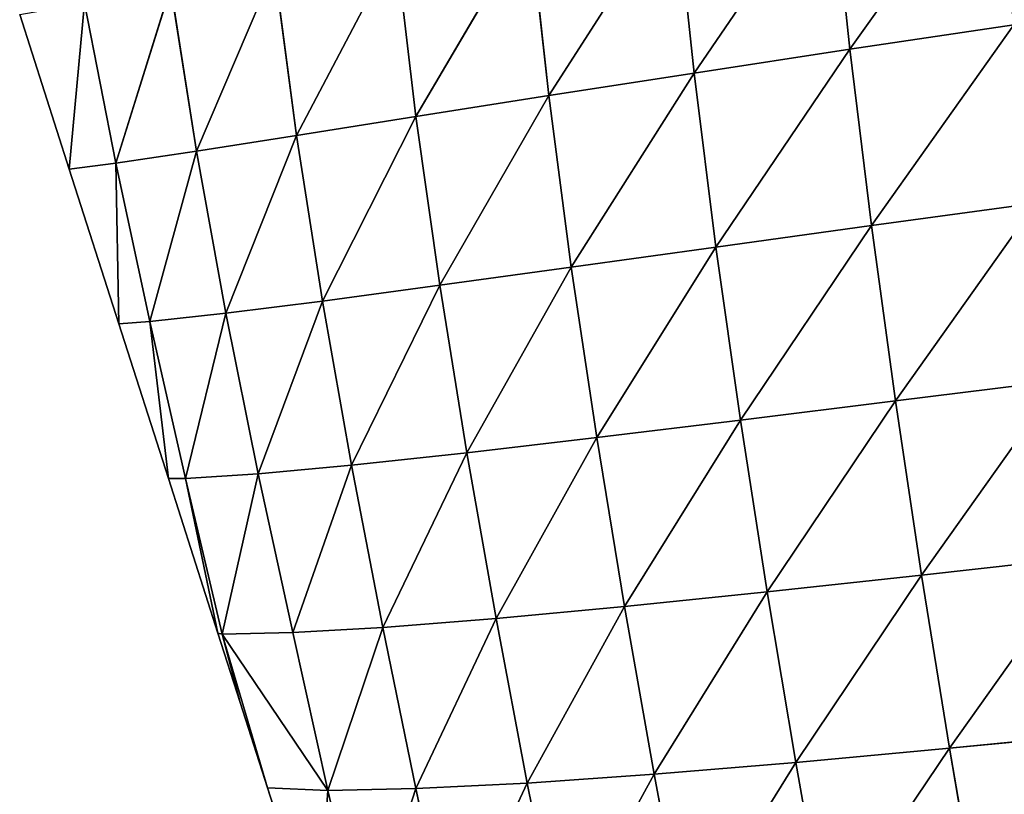
# Model space of a CAD drawing. Extents: x 0 to 5032, y 0 to 2269.
# Drawn here: x 1437 to 1506, y 1004 to 1058 of the extents above; entities that cross this region are included whole.
import ezdxf

# ---------------------------------------------------------------- set-up
doc = ezdxf.new("R2010")
doc.units = 0
doc.header["$LTSCALE"] = 25.4
doc.layers.get('0').update_dxf_attribs({"color": 13, "linetype": 'CONTINUOUS'})

msp = doc.modelspace()

# ---------------------------------------------------------------- linework, layer by layer
at = {"color": 109}
for p, q in [((1495.374, 1056.388, 103.372), (1505.582, 1070.719, 114.822)), ((1495.374, 1056.388, 103.372), (1505.582, 1070.719, 114.822)), ((1484.385, 1054.715, 88.561), (1494.043, 1068.869, 101.122)), ((1484.385, 1054.715, 88.561), (1494.043, 1068.869, 101.122)), ((1495.374, 1056.388, 103.372), (1494.043, 1068.869, 101.122)), ((1495.374, 1056.388, 103.372), (1494.043, 1068.869, 101.122)), ((1474.133, 1053.124, 73.128), (1483.069, 1067.054, 86.742)), ((1474.133, 1053.124, 73.128), (1483.069, 1067.054, 86.742)), ((1484.385, 1054.715, 88.561), (1483.069, 1067.054, 86.742)), ((1484.385, 1054.715, 88.561), (1483.069, 1067.054, 86.742)), ((1464.754, 1051.647, 57.267), (1472.793, 1065.302, 71.878)), ((1464.754, 1051.647, 57.267), (1472.793, 1065.302, 71.878)), ((1474.133, 1053.124, 73.128), (1472.793, 1065.302, 71.878)), ((1474.133, 1053.124, 73.128), (1472.793, 1065.302, 71.878)), ((1456.336, 1050.314, 41.122), (1463.337, 1063.644, 56.737)), ((1456.336, 1050.314, 41.122), (1463.337, 1063.644, 56.737)), ((1464.754, 1051.647, 57.267), (1463.337, 1063.644, 56.737)), ((1464.754, 1051.647, 57.267), (1463.337, 1063.644, 56.737)), ((1449.276, 1049.211, 25.489), (1454.781, 1062.105, 41.479)), ((1449.276, 1049.211, 25.489), (1454.781, 1062.105, 41.479)), ((1456.336, 1050.314, 41.122), (1454.781, 1062.105, 41.479)), ((1456.336, 1050.314, 41.122), (1454.781, 1062.105, 41.479)), ((1443.585, 1048.365, 10.493), (1447.464, 1060.767, 26.763)), ((1443.585, 1048.365, 10.493), (1447.464, 1060.767, 26.763)), ((1449.276, 1049.211, 25.489), (1447.464, 1060.767, 26.763)), ((1449.276, 1049.211, 25.489), (1447.464, 1060.767, 26.763)), ((1441.381, 1059.653, 12.683), (1440.309, 1047.929)), ((1441.381, 1059.653, 12.683), (1440.309, 1047.929)), ((1443.585, 1048.365, 10.493), (1441.381, 1059.653, 12.683)), ((1443.585, 1048.365, 10.493), (1441.381, 1059.653, 12.683)), ((1436.813, 1058.844), (1440.309, 1047.929)), ((1495.374, 1056.388, 103.372), (1506.949, 1058.114, 117.38)), ((1495.374, 1056.388, 103.372), (1506.949, 1058.114, 117.38)), ((1496.901, 1043.95, 104.442), (1506.949, 1058.114, 117.38)), ((1496.901, 1043.95, 104.442), (1506.949, 1058.114, 117.38)), ((1484.385, 1054.715, 88.561), (1495.374, 1056.388, 103.372)), ((1484.385, 1054.715, 88.561), (1495.374, 1056.388, 103.372)), ((1485.925, 1042.429, 89.248), (1495.374, 1056.388, 103.372)), ((1485.925, 1042.429, 89.248), (1495.374, 1056.388, 103.372)), ((1496.901, 1043.95, 104.442), (1495.374, 1056.388, 103.372)), ((1496.901, 1043.95, 104.442), (1495.374, 1056.388, 103.372)), ((1474.133, 1053.124, 73.128), (1484.385, 1054.715, 88.561)), ((1474.133, 1053.124, 73.128), (1484.385, 1054.715, 88.561)), ((1475.723, 1041.013, 73.315), (1484.385, 1054.715, 88.561)), ((1475.723, 1041.013, 73.315), (1484.385, 1054.715, 88.561)), ((1485.925, 1042.429, 89.248), (1484.385, 1054.715, 88.561)), ((1485.925, 1042.429, 89.248), (1484.385, 1054.715, 88.561)), ((1464.754, 1051.647, 57.267), (1474.133, 1053.124, 73.128)), ((1464.754, 1051.647, 57.267), (1474.133, 1053.124, 73.128)), ((1466.443, 1039.734, 56.835), (1474.133, 1053.124, 73.128)), ((1466.443, 1039.734, 56.835), (1474.133, 1053.124, 73.128)), ((1475.723, 1041.013, 73.315), (1474.133, 1053.124, 73.128)), ((1475.723, 1041.013, 73.315), (1474.133, 1053.124, 73.128)), ((1456.336, 1050.314, 41.122), (1464.754, 1051.647, 57.267)), ((1456.336, 1050.314, 41.122), (1464.754, 1051.647, 57.267)), ((1458.174, 1038.626, 39.937), (1464.754, 1051.647, 57.267)), ((1458.174, 1038.626, 39.937), (1464.754, 1051.647, 57.267)), ((1466.443, 1039.734, 56.835), (1464.754, 1051.647, 57.267)), ((1466.443, 1039.734, 56.835), (1464.754, 1051.647, 57.267)), ((1449.276, 1049.211, 25.489), (1456.336, 1050.314, 41.122)), ((1449.276, 1049.211, 25.489), (1456.336, 1050.314, 41.122)), ((1451.358, 1037.769, 23.576), (1456.336, 1050.314, 41.122)), ((1451.358, 1037.769, 23.576), (1456.336, 1050.314, 41.122)), ((1458.174, 1038.626, 39.937), (1456.336, 1050.314, 41.122)), ((1458.174, 1038.626, 39.937), (1456.336, 1050.314, 41.122)), ((1443.585, 1048.365, 10.493), (1449.276, 1049.211, 25.489)), ((1443.585, 1048.365, 10.493), (1449.276, 1049.211, 25.489)), ((1445.987, 1037.187, 7.917), (1449.276, 1049.211, 25.489)), ((1445.987, 1037.187, 7.917), (1449.276, 1049.211, 25.489)), ((1451.358, 1037.769, 23.576), (1449.276, 1049.211, 25.489)), ((1451.358, 1037.769, 23.576), (1449.276, 1049.211, 25.489)), ((1440.309, 1047.929), (1443.585, 1048.365, 10.493)), ((1440.309, 1047.929), (1443.585, 1048.365, 10.493)), ((1443.585, 1048.365, 10.493), (1443.804, 1037.013)), ((1443.585, 1048.365, 10.493), (1443.804, 1037.013)), ((1445.987, 1037.187, 7.917), (1443.585, 1048.365, 10.493)), ((1445.987, 1037.187, 7.917), (1443.585, 1048.365, 10.493)), ((1440.309, 1047.929), (1443.804, 1037.013)), ((1496.901, 1043.95, 104.442), (1508.488, 1045.542, 118.724)), ((1496.901, 1043.95, 104.442), (1508.488, 1045.542, 118.724)), ((1498.596, 1031.576, 104.444), (1508.488, 1045.542, 118.724)), ((1498.596, 1031.576, 104.444), (1508.488, 1045.542, 118.724)), ((1485.925, 1042.429, 89.248), (1496.901, 1043.95, 104.442)), ((1485.925, 1042.429, 89.248), (1496.901, 1043.95, 104.442)), ((1487.651, 1030.22, 88.939), (1496.901, 1043.95, 104.442)), ((1487.651, 1030.22, 88.939), (1496.901, 1043.95, 104.442)), ((1498.596, 1031.576, 104.444), (1496.901, 1043.95, 104.442)), ((1498.596, 1031.576, 104.444), (1496.901, 1043.95, 104.442)), ((1475.723, 1041.013, 73.315), (1485.925, 1042.429, 89.248)), ((1475.723, 1041.013, 73.315), (1485.925, 1042.429, 89.248)), ((1477.517, 1028.99, 72.603), (1485.925, 1042.429, 89.248)), ((1477.517, 1028.99, 72.603), (1485.925, 1042.429, 89.248)), ((1487.651, 1030.22, 88.939), (1485.925, 1042.429, 89.248)), ((1487.651, 1030.22, 88.939), (1485.925, 1042.429, 89.248)), ((1466.443, 1039.734, 56.835), (1475.723, 1041.013, 73.315)), ((1466.443, 1039.734, 56.835), (1475.723, 1041.013, 73.315)), ((1468.346, 1027.923, 55.624), (1475.723, 1041.013, 73.315)), ((1468.346, 1027.923, 55.624), (1475.723, 1041.013, 73.315)), ((1477.517, 1028.99, 72.603), (1475.723, 1041.013, 73.315)), ((1477.517, 1028.99, 72.603), (1475.723, 1041.013, 73.315)), ((1458.174, 1038.626, 39.937), (1466.443, 1039.734, 56.835)), ((1458.174, 1038.626, 39.937), (1466.443, 1039.734, 56.835)), ((1460.226, 1027.049, 38.12), (1466.443, 1039.734, 56.835)), ((1460.226, 1027.049, 38.12), (1466.443, 1039.734, 56.835)), ((1468.346, 1027.923, 55.624), (1466.443, 1039.734, 56.835)), ((1468.346, 1027.923, 55.624), (1466.443, 1039.734, 56.835)), ((1451.358, 1037.769, 23.576), (1458.174, 1038.626, 39.937)), ((1451.358, 1037.769, 23.576), (1458.174, 1038.626, 39.937)), ((1453.636, 1026.442, 21.21), (1458.174, 1038.626, 39.937)), ((1453.636, 1026.442, 21.21), (1458.174, 1038.626, 39.937)), ((1460.226, 1027.049, 38.12), (1458.174, 1038.626, 39.937)), ((1460.226, 1027.049, 38.12), (1458.174, 1038.626, 39.937)), ((1445.987, 1037.187, 7.917), (1451.358, 1037.769, 23.576)), ((1445.987, 1037.187, 7.917), (1451.358, 1037.769, 23.576)), ((1448.517, 1026.113, 5.05), (1451.358, 1037.769, 23.576)), ((1448.517, 1026.113, 5.05), (1451.358, 1037.769, 23.576)), ((1453.636, 1026.442, 21.21), (1451.358, 1037.769, 23.576)), ((1453.636, 1026.442, 21.21), (1451.358, 1037.769, 23.576)), ((1443.804, 1037.013), (1445.987, 1037.187, 7.917)), ((1443.804, 1037.013), (1445.987, 1037.187, 7.917)), ((1443.804, 1037.013), (1447.3, 1026.098)), ((1445.987, 1037.187, 7.917), (1447.3, 1026.098)), ((1445.987, 1037.187, 7.917), (1447.3, 1026.098)), ((1448.517, 1026.113, 5.05), (1445.987, 1037.187, 7.917)), ((1448.517, 1026.113, 5.05), (1445.987, 1037.187, 7.917)), ((1498.596, 1031.576, 104.444), (1510.176, 1033.026, 118.946)), ((1498.596, 1031.576, 104.444), (1510.176, 1033.026, 118.946)), ((1500.435, 1019.289, 103.476), (1510.176, 1033.026, 118.946)), ((1500.435, 1019.289, 103.476), (1510.176, 1033.026, 118.946)), ((1487.651, 1030.22, 88.939), (1498.596, 1031.576, 104.444)), ((1487.651, 1030.22, 88.939), (1498.596, 1031.576, 104.444)), ((1489.532, 1018.108, 87.75), (1498.596, 1031.576, 104.444)), ((1489.532, 1018.108, 87.75), (1498.596, 1031.576, 104.444)), ((1500.435, 1019.289, 103.476), (1498.596, 1031.576, 104.444)), ((1500.435, 1019.289, 103.476), (1498.596, 1031.576, 104.444)), ((1477.517, 1028.99, 72.603), (1487.651, 1030.22, 88.939)), ((1477.517, 1028.99, 72.603), (1487.651, 1030.22, 88.939)), ((1479.474, 1017.076, 71.124), (1487.651, 1030.22, 88.939)), ((1479.474, 1017.076, 71.124), (1487.651, 1030.22, 88.939)), ((1489.532, 1018.108, 87.75), (1487.651, 1030.22, 88.939)), ((1489.532, 1018.108, 87.75), (1487.651, 1030.22, 88.939)), ((1468.346, 1027.923, 55.624), (1477.517, 1028.99, 72.603)), ((1468.346, 1027.923, 55.624), (1477.517, 1028.99, 72.603)), ((1470.415, 1016.228, 53.779), (1477.517, 1028.99, 72.603)), ((1470.415, 1016.228, 53.779), (1477.517, 1028.99, 72.603)), ((1479.474, 1017.076, 71.124), (1477.517, 1028.99, 72.603)), ((1479.474, 1017.076, 71.124), (1477.517, 1028.99, 72.603)), ((1460.226, 1027.049, 38.12), (1468.346, 1027.923, 55.624)), ((1460.226, 1027.049, 38.12), (1468.346, 1027.923, 55.624)), ((1462.438, 1015.595, 35.812), (1468.346, 1027.923, 55.624)), ((1462.438, 1015.595, 35.812), (1468.346, 1027.923, 55.624)), ((1470.415, 1016.228, 53.779), (1468.346, 1027.923, 55.624)), ((1470.415, 1016.228, 53.779), (1468.346, 1027.923, 55.624)), ((1453.636, 1026.442, 21.21), (1460.226, 1027.049, 38.12)), ((1453.636, 1026.442, 21.21), (1460.226, 1027.049, 38.12)), ((1456.07, 1015.239, 18.485), (1460.226, 1027.049, 38.12)), ((1456.07, 1015.239, 18.485), (1460.226, 1027.049, 38.12)), ((1462.438, 1015.595, 35.812), (1460.226, 1027.049, 38.12)), ((1462.438, 1015.595, 35.812), (1460.226, 1027.049, 38.12)), ((1447.3, 1026.098), (1448.517, 1026.113, 5.05)), ((1447.3, 1026.098), (1448.517, 1026.113, 5.05)), ((1447.3, 1026.098), (1450.796, 1015.182)), ((1448.517, 1026.113, 5.05), (1453.636, 1026.442, 21.21)), ((1448.517, 1026.113, 5.05), (1453.636, 1026.442, 21.21)), ((1448.517, 1026.113, 5.05), (1450.796, 1015.182)), ((1451.085, 1015.128, 1.952), (1448.517, 1026.113, 5.05)), ((1448.517, 1026.113, 5.05), (1450.796, 1015.182)), ((1451.085, 1015.128, 1.952), (1448.517, 1026.113, 5.05)), ((1451.085, 1015.128, 1.952), (1453.636, 1026.442, 21.21)), ((1451.085, 1015.128, 1.952), (1453.636, 1026.442, 21.21)), ((1456.07, 1015.239, 18.485), (1453.636, 1026.442, 21.21)), ((1456.07, 1015.239, 18.485), (1453.636, 1026.442, 21.21)), ((1500.435, 1019.289, 103.476), (1511.995, 1020.586, 118.124)), ((1500.435, 1019.289, 103.476), (1511.995, 1020.586, 118.124)), ((1502.404, 1007.065, 101.616), (1511.995, 1020.586, 118.124)), ((1502.404, 1007.065, 101.616), (1511.995, 1020.586, 118.124)), ((1489.532, 1018.108, 87.75), (1500.435, 1019.289, 103.476)), ((1489.532, 1018.108, 87.75), (1500.435, 1019.289, 103.476)), ((1491.551, 1006.065, 85.775), (1500.435, 1019.289, 103.476)), ((1491.551, 1006.065, 85.775), (1500.435, 1019.289, 103.476)), ((1502.404, 1007.065, 101.616), (1500.435, 1019.289, 103.476)), ((1502.404, 1007.065, 101.616), (1500.435, 1019.289, 103.476)), ((1479.474, 1017.076, 71.124), (1489.532, 1018.108, 87.75)), ((1479.474, 1017.076, 71.124), (1489.532, 1018.108, 87.75)), ((1481.57, 1005.237, 68.979), (1489.532, 1018.108, 87.75)), ((1481.57, 1005.237, 68.979), (1489.532, 1018.108, 87.75)), ((1491.551, 1006.065, 85.775), (1489.532, 1018.108, 87.75)), ((1491.551, 1006.065, 85.775), (1489.532, 1018.108, 87.75)), ((1470.415, 1016.228, 53.779), (1479.474, 1017.076, 71.124)), ((1470.415, 1016.228, 53.779), (1479.474, 1017.076, 71.124)), ((1472.619, 1004.612, 51.409), (1479.474, 1017.076, 71.124)), ((1472.619, 1004.612, 51.409), (1479.474, 1017.076, 71.124)), ((1481.57, 1005.237, 68.979), (1479.474, 1017.076, 71.124)), ((1481.57, 1005.237, 68.979), (1479.474, 1017.076, 71.124)), ((1462.438, 1015.595, 35.812), (1470.415, 1016.228, 53.779)), ((1462.438, 1015.595, 35.812), (1470.415, 1016.228, 53.779)), ((1464.761, 1004.218, 33.138), (1470.415, 1016.228, 53.779)), ((1464.761, 1004.218, 33.138), (1470.415, 1016.228, 53.779)), ((1472.619, 1004.612, 51.409), (1470.415, 1016.228, 53.779)), ((1472.619, 1004.612, 51.409), (1470.415, 1016.228, 53.779)), ((1456.07, 1015.239, 18.485), (1462.438, 1015.595, 35.812)), ((1456.07, 1015.239, 18.485), (1462.438, 1015.595, 35.812)), ((1458.551, 1004.098, 15.599), (1462.438, 1015.595, 35.812)), ((1458.551, 1004.098, 15.599), (1462.438, 1015.595, 35.812)), ((1464.761, 1004.218, 33.138), (1462.438, 1015.595, 35.812)), ((1464.761, 1004.218, 33.138), (1462.438, 1015.595, 35.812)), ((1450.796, 1015.182), (1452.362, 1010.291)), ((1450.796, 1015.182), (1451.085, 1015.128, 1.952)), ((1450.796, 1015.182), (1451.085, 1015.128, 1.952)), ((1451.085, 1015.128, 1.952), (1456.07, 1015.239, 18.485)), ((1451.085, 1015.128, 1.952), (1456.07, 1015.239, 18.485)), ((1451.085, 1015.128, 1.952), (1454.291, 1004.267)), ((1458.551, 1004.098, 15.599), (1451.085, 1015.128, 1.952)), ((1452.362, 1010.291), (1451.085, 1015.128, 1.952)), ((1451.085, 1015.128, 1.952), (1454.291, 1004.267)), ((1452.362, 1010.291), (1451.085, 1015.128, 1.952)), ((1458.551, 1004.098, 15.599), (1451.085, 1015.128, 1.952)), ((1458.551, 1004.098, 15.599), (1456.07, 1015.239, 18.485)), ((1458.551, 1004.098, 15.599), (1456.07, 1015.239, 18.485)), ((1452.362, 1010.291), (1454.291, 1004.267)), ((1502.404, 1007.065, 101.616), (1513.937, 1008.201, 116.324)), ((1502.404, 1007.065, 101.616), (1513.937, 1008.201, 116.324)), ((1491.551, 1006.065, 85.775), (1502.404, 1007.065, 101.616)), ((1491.551, 1006.065, 85.775), (1502.404, 1007.065, 101.616)), ((1493.683, 994.123, 83.093), (1502.404, 1007.065, 101.616)), ((1493.683, 994.123, 83.093), (1502.404, 1007.065, 101.616)), ((1504.486, 994.932, 98.935), (1502.404, 1007.065, 101.616)), ((1504.486, 994.932, 98.935), (1502.404, 1007.065, 101.616)), ((1481.57, 1005.237, 68.979), (1491.551, 1006.065, 85.775)), ((1481.57, 1005.237, 68.979), (1491.551, 1006.065, 85.775)), ((1483.778, 993.504, 66.256), (1491.551, 1006.065, 85.775)), ((1483.778, 993.504, 66.256), (1491.551, 1006.065, 85.775)), ((1493.683, 994.123, 83.093), (1491.551, 1006.065, 85.775)), ((1493.683, 994.123, 83.093), (1491.551, 1006.065, 85.775)), ((1472.619, 1004.612, 51.409), (1481.57, 1005.237, 68.979)), ((1472.619, 1004.612, 51.409), (1481.57, 1005.237, 68.979)), ((1474.926, 993.105, 48.599), (1481.57, 1005.237, 68.979)), ((1474.926, 993.105, 48.599), (1481.57, 1005.237, 68.979)), ((1483.778, 993.504, 66.256), (1481.57, 1005.237, 68.979)), ((1483.778, 993.504, 66.256), (1481.57, 1005.237, 68.979)), ((1464.761, 1004.218, 33.138), (1472.619, 1004.612, 51.409)), ((1464.761, 1004.218, 33.138), (1472.619, 1004.612, 51.409)), ((1467.177, 992.953, 30.151), (1472.619, 1004.612, 51.409)), ((1467.177, 992.953, 30.151), (1472.619, 1004.612, 51.409)), ((1474.926, 993.105, 48.599), (1472.619, 1004.612, 51.409)), ((1474.926, 993.105, 48.599), (1472.619, 1004.612, 51.409)), ((1454.291, 1004.267), (1458.551, 1004.098, 15.599)), ((1454.291, 1004.267), (1458.551, 1004.098, 15.599)), ((1454.291, 1004.267), (1457.787, 993.352)), ((1458.551, 1004.098, 15.599), (1457.787, 993.352)), ((1458.551, 1004.098, 15.599), (1457.787, 993.352)), ((1458.551, 1004.098, 15.599), (1464.761, 1004.218, 33.138)), ((1458.551, 1004.098, 15.599), (1464.761, 1004.218, 33.138)), ((1461.148, 993.074, 12.491), (1458.551, 1004.098, 15.599)), ((1461.148, 993.074, 12.491), (1458.551, 1004.098, 15.599)), ((1461.148, 993.074, 12.491), (1464.761, 1004.218, 33.138)), ((1461.148, 993.074, 12.491), (1464.761, 1004.218, 33.138)), ((1467.177, 992.953, 30.151), (1464.761, 1004.218, 33.138)), ((1467.177, 992.953, 30.151), (1464.761, 1004.218, 33.138))]:
    msp.add_line(p, q, dxfattribs=at)

# ---------------------------------------------------------------- meshes
mesh = msp.add_polyface(dxfattribs=at)
corners = [(1517.556, 1072.581, 127.685), (1506.949, 1058.114, 117.38), (1505.582, 1070.719, 114.822)]
mesh.append_faces([[corners[k] for k in face] for face in [(0, 1, 2)]], dxfattribs={"color": 109})
mesh = msp.add_polyface(dxfattribs=at)
corners = [(1505.582, 1070.719, 114.822), (1495.374, 1056.388, 103.372), (1494.043, 1068.869, 101.122)]
mesh.append_faces([[corners[k] for k in face] for face in [(0, 1, 2)]], dxfattribs={"color": 109})
mesh = msp.add_polyface(dxfattribs=at)
corners = [(1505.582, 1070.719, 114.822), (1506.949, 1058.114, 117.38), (1495.374, 1056.388, 103.372)]
mesh.append_faces([[corners[k] for k in face] for face in [(0, 1, 2)]], dxfattribs={"color": 109})
mesh = msp.add_polyface(dxfattribs=at)
corners = [(1494.043, 1068.869, 101.122), (1484.385, 1054.715, 88.561), (1483.069, 1067.054, 86.742)]
mesh.append_faces([[corners[k] for k in face] for face in [(0, 1, 2)]], dxfattribs={"color": 109})
mesh = msp.add_polyface(dxfattribs=at)
corners = [(1494.043, 1068.869, 101.122), (1495.374, 1056.388, 103.372), (1484.385, 1054.715, 88.561)]
mesh.append_faces([[corners[k] for k in face] for face in [(0, 1, 2)]], dxfattribs={"color": 109})
mesh = msp.add_polyface(dxfattribs=at)
corners = [(1483.069, 1067.054, 86.742), (1474.133, 1053.124, 73.128), (1472.793, 1065.302, 71.878)]
mesh.append_faces([[corners[k] for k in face] for face in [(0, 1, 2)]], dxfattribs={"color": 109})
mesh = msp.add_polyface(dxfattribs=at)
corners = [(1483.069, 1067.054, 86.742), (1484.385, 1054.715, 88.561), (1474.133, 1053.124, 73.128)]
mesh.append_faces([[corners[k] for k in face] for face in [(0, 1, 2)]], dxfattribs={"color": 109})
mesh = msp.add_polyface(dxfattribs=at)
corners = [(1472.793, 1065.302, 71.878), (1464.754, 1051.647, 57.267), (1463.337, 1063.644, 56.737)]
mesh.append_faces([[corners[k] for k in face] for face in [(0, 1, 2)]], dxfattribs={"color": 109})
mesh = msp.add_polyface(dxfattribs=at)
corners = [(1472.793, 1065.302, 71.878), (1474.133, 1053.124, 73.128), (1464.754, 1051.647, 57.267)]
mesh.append_faces([[corners[k] for k in face] for face in [(0, 1, 2)]], dxfattribs={"color": 109})
mesh = msp.add_polyface(dxfattribs=at)
corners = [(1463.337, 1063.644, 56.737), (1456.336, 1050.314, 41.122), (1454.781, 1062.105, 41.479)]
mesh.append_faces([[corners[k] for k in face] for face in [(0, 1, 2)]], dxfattribs={"color": 109})
mesh = msp.add_polyface(dxfattribs=at)
corners = [(1463.337, 1063.644, 56.737), (1464.754, 1051.647, 57.267), (1456.336, 1050.314, 41.122)]
mesh.append_faces([[corners[k] for k in face] for face in [(0, 1, 2)]], dxfattribs={"color": 109})
mesh = msp.add_polyface(dxfattribs=at)
corners = [(1454.781, 1062.105, 41.479), (1449.276, 1049.211, 25.489), (1447.464, 1060.767, 26.763)]
mesh.append_faces([[corners[k] for k in face] for face in [(0, 1, 2)]], dxfattribs={"color": 109})
mesh = msp.add_polyface(dxfattribs=at)
corners = [(1454.781, 1062.105, 41.479), (1456.336, 1050.314, 41.122), (1449.276, 1049.211, 25.489)]
mesh.append_faces([[corners[k] for k in face] for face in [(0, 1, 2)]], dxfattribs={"color": 109})
mesh = msp.add_polyface(dxfattribs=at)
corners = [(1447.464, 1060.767, 26.763), (1443.585, 1048.365, 10.493), (1441.381, 1059.653, 12.683)]
mesh.append_faces([[corners[k] for k in face] for face in [(0, 1, 2)]], dxfattribs={"color": 109})
mesh = msp.add_polyface(dxfattribs=at)
corners = [(1447.464, 1060.767, 26.763), (1449.276, 1049.211, 25.489), (1443.585, 1048.365, 10.493)]
mesh.append_faces([[corners[k] for k in face] for face in [(0, 1, 2)]], dxfattribs={"color": 109})
mesh = msp.add_polyface(dxfattribs=at)
corners = [(1441.381, 1059.653, 12.683), (1440.309, 1047.929), (1436.813, 1058.844)]
mesh.append_faces([[corners[k] for k in face] for face in [(0, 1, 2)]], dxfattribs={"color": 109})
mesh = msp.add_polyface(dxfattribs=at)
corners = [(1441.381, 1059.653, 12.683), (1443.585, 1048.365, 10.493), (1440.309, 1047.929)]
mesh.append_faces([[corners[k] for k in face] for face in [(0, 1, 2)]], dxfattribs={"color": 109})
mesh = msp.add_polyface(dxfattribs=at)
corners = [(1506.949, 1058.114, 117.38), (1496.901, 1043.95, 104.442), (1495.374, 1056.388, 103.372)]
mesh.append_faces([[corners[k] for k in face] for face in [(0, 1, 2)]], dxfattribs={"color": 109})
mesh = msp.add_polyface(dxfattribs=at)
corners = [(1506.949, 1058.114, 117.38), (1508.488, 1045.542, 118.724), (1496.901, 1043.95, 104.442)]
mesh.append_faces([[corners[k] for k in face] for face in [(0, 1, 2)]], dxfattribs={"color": 109})
mesh = msp.add_polyface(dxfattribs=at)
corners = [(1495.374, 1056.388, 103.372), (1485.925, 1042.429, 89.248), (1484.385, 1054.715, 88.561)]
mesh.append_faces([[corners[k] for k in face] for face in [(0, 1, 2)]], dxfattribs={"color": 109})
mesh = msp.add_polyface(dxfattribs=at)
corners = [(1495.374, 1056.388, 103.372), (1496.901, 1043.95, 104.442), (1485.925, 1042.429, 89.248)]
mesh.append_faces([[corners[k] for k in face] for face in [(0, 1, 2)]], dxfattribs={"color": 109})
mesh = msp.add_polyface(dxfattribs=at)
corners = [(1484.385, 1054.715, 88.561), (1475.723, 1041.013, 73.315), (1474.133, 1053.124, 73.128)]
mesh.append_faces([[corners[k] for k in face] for face in [(0, 1, 2)]], dxfattribs={"color": 109})
mesh = msp.add_polyface(dxfattribs=at)
corners = [(1484.385, 1054.715, 88.561), (1485.925, 1042.429, 89.248), (1475.723, 1041.013, 73.315)]
mesh.append_faces([[corners[k] for k in face] for face in [(0, 1, 2)]], dxfattribs={"color": 109})
mesh = msp.add_polyface(dxfattribs=at)
corners = [(1474.133, 1053.124, 73.128), (1466.443, 1039.734, 56.835), (1464.754, 1051.647, 57.267)]
mesh.append_faces([[corners[k] for k in face] for face in [(0, 1, 2)]], dxfattribs={"color": 109})
mesh = msp.add_polyface(dxfattribs=at)
corners = [(1474.133, 1053.124, 73.128), (1475.723, 1041.013, 73.315), (1466.443, 1039.734, 56.835)]
mesh.append_faces([[corners[k] for k in face] for face in [(0, 1, 2)]], dxfattribs={"color": 109})
mesh = msp.add_polyface(dxfattribs=at)
corners = [(1464.754, 1051.647, 57.267), (1458.174, 1038.626, 39.937), (1456.336, 1050.314, 41.122)]
mesh.append_faces([[corners[k] for k in face] for face in [(0, 1, 2)]], dxfattribs={"color": 109})
mesh = msp.add_polyface(dxfattribs=at)
corners = [(1464.754, 1051.647, 57.267), (1466.443, 1039.734, 56.835), (1458.174, 1038.626, 39.937)]
mesh.append_faces([[corners[k] for k in face] for face in [(0, 1, 2)]], dxfattribs={"color": 109})
mesh = msp.add_polyface(dxfattribs=at)
corners = [(1456.336, 1050.314, 41.122), (1451.358, 1037.769, 23.576), (1449.276, 1049.211, 25.489)]
mesh.append_faces([[corners[k] for k in face] for face in [(0, 1, 2)]], dxfattribs={"color": 109})
mesh = msp.add_polyface(dxfattribs=at)
corners = [(1456.336, 1050.314, 41.122), (1458.174, 1038.626, 39.937), (1451.358, 1037.769, 23.576)]
mesh.append_faces([[corners[k] for k in face] for face in [(0, 1, 2)]], dxfattribs={"color": 109})
mesh = msp.add_polyface(dxfattribs=at)
corners = [(1449.276, 1049.211, 25.489), (1445.987, 1037.187, 7.917), (1443.585, 1048.365, 10.493)]
mesh.append_faces([[corners[k] for k in face] for face in [(0, 1, 2)]], dxfattribs={"color": 109})
mesh = msp.add_polyface(dxfattribs=at)
corners = [(1449.276, 1049.211, 25.489), (1451.358, 1037.769, 23.576), (1445.987, 1037.187, 7.917)]
mesh.append_faces([[corners[k] for k in face] for face in [(0, 1, 2)]], dxfattribs={"color": 109})
mesh = msp.add_polyface(dxfattribs=at)
corners = [(1443.585, 1048.365, 10.493), (1443.804, 1037.013), (1440.309, 1047.929)]
mesh.append_faces([[corners[k] for k in face] for face in [(0, 1, 2)]], dxfattribs={"color": 109})
mesh = msp.add_polyface(dxfattribs=at)
corners = [(1443.585, 1048.365, 10.493), (1445.987, 1037.187, 7.917), (1443.804, 1037.013)]
mesh.append_faces([[corners[k] for k in face] for face in [(0, 1, 2)]], dxfattribs={"color": 109})
mesh = msp.add_polyface(dxfattribs=at)
corners = [(1508.488, 1045.542, 118.724), (1498.596, 1031.576, 104.444), (1496.901, 1043.95, 104.442)]
mesh.append_faces([[corners[k] for k in face] for face in [(0, 1, 2)]], dxfattribs={"color": 109})
mesh = msp.add_polyface(dxfattribs=at)
corners = [(1508.488, 1045.542, 118.724), (1510.176, 1033.026, 118.946), (1498.596, 1031.576, 104.444)]
mesh.append_faces([[corners[k] for k in face] for face in [(0, 1, 2)]], dxfattribs={"color": 109})
mesh = msp.add_polyface(dxfattribs=at)
corners = [(1496.901, 1043.95, 104.442), (1487.651, 1030.22, 88.939), (1485.925, 1042.429, 89.248)]
mesh.append_faces([[corners[k] for k in face] for face in [(0, 1, 2)]], dxfattribs={"color": 109})
mesh = msp.add_polyface(dxfattribs=at)
corners = [(1496.901, 1043.95, 104.442), (1498.596, 1031.576, 104.444), (1487.651, 1030.22, 88.939)]
mesh.append_faces([[corners[k] for k in face] for face in [(0, 1, 2)]], dxfattribs={"color": 109})
mesh = msp.add_polyface(dxfattribs=at)
corners = [(1485.925, 1042.429, 89.248), (1477.517, 1028.99, 72.603), (1475.723, 1041.013, 73.315)]
mesh.append_faces([[corners[k] for k in face] for face in [(0, 1, 2)]], dxfattribs={"color": 109})
mesh = msp.add_polyface(dxfattribs=at)
corners = [(1485.925, 1042.429, 89.248), (1487.651, 1030.22, 88.939), (1477.517, 1028.99, 72.603)]
mesh.append_faces([[corners[k] for k in face] for face in [(0, 1, 2)]], dxfattribs={"color": 109})
mesh = msp.add_polyface(dxfattribs=at)
corners = [(1475.723, 1041.013, 73.315), (1468.346, 1027.923, 55.624), (1466.443, 1039.734, 56.835)]
mesh.append_faces([[corners[k] for k in face] for face in [(0, 1, 2)]], dxfattribs={"color": 109})
mesh = msp.add_polyface(dxfattribs=at)
corners = [(1475.723, 1041.013, 73.315), (1477.517, 1028.99, 72.603), (1468.346, 1027.923, 55.624)]
mesh.append_faces([[corners[k] for k in face] for face in [(0, 1, 2)]], dxfattribs={"color": 109})
mesh = msp.add_polyface(dxfattribs=at)
corners = [(1466.443, 1039.734, 56.835), (1460.226, 1027.049, 38.12), (1458.174, 1038.626, 39.937)]
mesh.append_faces([[corners[k] for k in face] for face in [(0, 1, 2)]], dxfattribs={"color": 109})
mesh = msp.add_polyface(dxfattribs=at)
corners = [(1466.443, 1039.734, 56.835), (1468.346, 1027.923, 55.624), (1460.226, 1027.049, 38.12)]
mesh.append_faces([[corners[k] for k in face] for face in [(0, 1, 2)]], dxfattribs={"color": 109})
mesh = msp.add_polyface(dxfattribs=at)
corners = [(1458.174, 1038.626, 39.937), (1453.636, 1026.442, 21.21), (1451.358, 1037.769, 23.576)]
mesh.append_faces([[corners[k] for k in face] for face in [(0, 1, 2)]], dxfattribs={"color": 109})
mesh = msp.add_polyface(dxfattribs=at)
corners = [(1458.174, 1038.626, 39.937), (1460.226, 1027.049, 38.12), (1453.636, 1026.442, 21.21)]
mesh.append_faces([[corners[k] for k in face] for face in [(0, 1, 2)]], dxfattribs={"color": 109})
mesh = msp.add_polyface(dxfattribs=at)
corners = [(1451.358, 1037.769, 23.576), (1448.517, 1026.113, 5.05), (1445.987, 1037.187, 7.917)]
mesh.append_faces([[corners[k] for k in face] for face in [(0, 1, 2)]], dxfattribs={"color": 109})
mesh = msp.add_polyface(dxfattribs=at)
corners = [(1451.358, 1037.769, 23.576), (1453.636, 1026.442, 21.21), (1448.517, 1026.113, 5.05)]
mesh.append_faces([[corners[k] for k in face] for face in [(0, 1, 2)]], dxfattribs={"color": 109})
mesh = msp.add_polyface(dxfattribs=at)
corners = [(1445.987, 1037.187, 7.917), (1447.3, 1026.098), (1443.804, 1037.013)]
mesh.append_faces([[corners[k] for k in face] for face in [(0, 1, 2)]], dxfattribs={"color": 109})
mesh = msp.add_polyface(dxfattribs=at)
corners = [(1445.987, 1037.187, 7.917), (1448.517, 1026.113, 5.05), (1447.3, 1026.098)]
mesh.append_faces([[corners[k] for k in face] for face in [(0, 1, 2)]], dxfattribs={"color": 109})
mesh = msp.add_polyface(dxfattribs=at)
corners = [(1510.176, 1033.026, 118.946), (1500.435, 1019.289, 103.476), (1498.596, 1031.576, 104.444)]
mesh.append_faces([[corners[k] for k in face] for face in [(0, 1, 2)]], dxfattribs={"color": 109})
mesh = msp.add_polyface(dxfattribs=at)
corners = [(1510.176, 1033.026, 118.946), (1511.995, 1020.586, 118.124), (1500.435, 1019.289, 103.476)]
mesh.append_faces([[corners[k] for k in face] for face in [(0, 1, 2)]], dxfattribs={"color": 109})
mesh = msp.add_polyface(dxfattribs=at)
corners = [(1498.596, 1031.576, 104.444), (1489.532, 1018.108, 87.75), (1487.651, 1030.22, 88.939)]
mesh.append_faces([[corners[k] for k in face] for face in [(0, 1, 2)]], dxfattribs={"color": 109})
mesh = msp.add_polyface(dxfattribs=at)
corners = [(1498.596, 1031.576, 104.444), (1500.435, 1019.289, 103.476), (1489.532, 1018.108, 87.75)]
mesh.append_faces([[corners[k] for k in face] for face in [(0, 1, 2)]], dxfattribs={"color": 109})
mesh = msp.add_polyface(dxfattribs=at)
corners = [(1487.651, 1030.22, 88.939), (1479.474, 1017.076, 71.124), (1477.517, 1028.99, 72.603)]
mesh.append_faces([[corners[k] for k in face] for face in [(0, 1, 2)]], dxfattribs={"color": 109})
mesh = msp.add_polyface(dxfattribs=at)
corners = [(1487.651, 1030.22, 88.939), (1489.532, 1018.108, 87.75), (1479.474, 1017.076, 71.124)]
mesh.append_faces([[corners[k] for k in face] for face in [(0, 1, 2)]], dxfattribs={"color": 109})
mesh = msp.add_polyface(dxfattribs=at)
corners = [(1477.517, 1028.99, 72.603), (1470.415, 1016.228, 53.779), (1468.346, 1027.923, 55.624)]
mesh.append_faces([[corners[k] for k in face] for face in [(0, 1, 2)]], dxfattribs={"color": 109})
mesh = msp.add_polyface(dxfattribs=at)
corners = [(1477.517, 1028.99, 72.603), (1479.474, 1017.076, 71.124), (1470.415, 1016.228, 53.779)]
mesh.append_faces([[corners[k] for k in face] for face in [(0, 1, 2)]], dxfattribs={"color": 109})
mesh = msp.add_polyface(dxfattribs=at)
corners = [(1468.346, 1027.923, 55.624), (1462.438, 1015.595, 35.812), (1460.226, 1027.049, 38.12)]
mesh.append_faces([[corners[k] for k in face] for face in [(0, 1, 2)]], dxfattribs={"color": 109})
mesh = msp.add_polyface(dxfattribs=at)
corners = [(1468.346, 1027.923, 55.624), (1470.415, 1016.228, 53.779), (1462.438, 1015.595, 35.812)]
mesh.append_faces([[corners[k] for k in face] for face in [(0, 1, 2)]], dxfattribs={"color": 109})
mesh = msp.add_polyface(dxfattribs=at)
corners = [(1460.226, 1027.049, 38.12), (1456.07, 1015.239, 18.485), (1453.636, 1026.442, 21.21)]
mesh.append_faces([[corners[k] for k in face] for face in [(0, 1, 2)]], dxfattribs={"color": 109})
mesh = msp.add_polyface(dxfattribs=at)
corners = [(1460.226, 1027.049, 38.12), (1462.438, 1015.595, 35.812), (1456.07, 1015.239, 18.485)]
mesh.append_faces([[corners[k] for k in face] for face in [(0, 1, 2)]], dxfattribs={"color": 109})
mesh = msp.add_polyface(dxfattribs=at)
corners = [(1448.517, 1026.113, 5.05), (1450.796, 1015.182), (1447.3, 1026.098)]
mesh.append_faces([[corners[k] for k in face] for face in [(0, 1, 2)]], dxfattribs={"color": 109})
mesh = msp.add_polyface(dxfattribs=at)
corners = [(1453.636, 1026.442, 21.21), (1451.085, 1015.128, 1.952), (1448.517, 1026.113, 5.05)]
mesh.append_faces([[corners[k] for k in face] for face in [(0, 1, 2)]], dxfattribs={"color": 109})
mesh = msp.add_polyface(dxfattribs=at)
corners = [(1448.517, 1026.113, 5.05), (1451.085, 1015.128, 1.952), (1450.796, 1015.182)]
mesh.append_faces([[corners[k] for k in face] for face in [(0, 1, 2)]], dxfattribs={"color": 109})
mesh = msp.add_polyface(dxfattribs=at)
corners = [(1453.636, 1026.442, 21.21), (1456.07, 1015.239, 18.485), (1451.085, 1015.128, 1.952)]
mesh.append_faces([[corners[k] for k in face] for face in [(0, 1, 2)]], dxfattribs={"color": 109})
mesh = msp.add_polyface(dxfattribs=at)
corners = [(1511.995, 1020.586, 118.124), (1502.404, 1007.065, 101.616), (1500.435, 1019.289, 103.476)]
mesh.append_faces([[corners[k] for k in face] for face in [(0, 1, 2)]], dxfattribs={"color": 109})
mesh = msp.add_polyface(dxfattribs=at)
corners = [(1511.995, 1020.586, 118.124), (1513.937, 1008.201, 116.324), (1502.404, 1007.065, 101.616)]
mesh.append_faces([[corners[k] for k in face] for face in [(0, 1, 2)]], dxfattribs={"color": 109})
mesh = msp.add_polyface(dxfattribs=at)
corners = [(1500.435, 1019.289, 103.476), (1491.551, 1006.065, 85.775), (1489.532, 1018.108, 87.75)]
mesh.append_faces([[corners[k] for k in face] for face in [(0, 1, 2)]], dxfattribs={"color": 109})
mesh = msp.add_polyface(dxfattribs=at)
corners = [(1500.435, 1019.289, 103.476), (1502.404, 1007.065, 101.616), (1491.551, 1006.065, 85.775)]
mesh.append_faces([[corners[k] for k in face] for face in [(0, 1, 2)]], dxfattribs={"color": 109})
mesh = msp.add_polyface(dxfattribs=at)
corners = [(1489.532, 1018.108, 87.75), (1481.57, 1005.237, 68.979), (1479.474, 1017.076, 71.124)]
mesh.append_faces([[corners[k] for k in face] for face in [(0, 1, 2)]], dxfattribs={"color": 109})
mesh = msp.add_polyface(dxfattribs=at)
corners = [(1489.532, 1018.108, 87.75), (1491.551, 1006.065, 85.775), (1481.57, 1005.237, 68.979)]
mesh.append_faces([[corners[k] for k in face] for face in [(0, 1, 2)]], dxfattribs={"color": 109})
mesh = msp.add_polyface(dxfattribs=at)
corners = [(1479.474, 1017.076, 71.124), (1472.619, 1004.612, 51.409), (1470.415, 1016.228, 53.779)]
mesh.append_faces([[corners[k] for k in face] for face in [(0, 1, 2)]], dxfattribs={"color": 109})
mesh = msp.add_polyface(dxfattribs=at)
corners = [(1479.474, 1017.076, 71.124), (1481.57, 1005.237, 68.979), (1472.619, 1004.612, 51.409)]
mesh.append_faces([[corners[k] for k in face] for face in [(0, 1, 2)]], dxfattribs={"color": 109})
mesh = msp.add_polyface(dxfattribs=at)
corners = [(1470.415, 1016.228, 53.779), (1464.761, 1004.218, 33.138), (1462.438, 1015.595, 35.812)]
mesh.append_faces([[corners[k] for k in face] for face in [(0, 1, 2)]], dxfattribs={"color": 109})
mesh = msp.add_polyface(dxfattribs=at)
corners = [(1470.415, 1016.228, 53.779), (1472.619, 1004.612, 51.409), (1464.761, 1004.218, 33.138)]
mesh.append_faces([[corners[k] for k in face] for face in [(0, 1, 2)]], dxfattribs={"color": 109})
mesh = msp.add_polyface(dxfattribs=at)
corners = [(1462.438, 1015.595, 35.812), (1458.551, 1004.098, 15.599), (1456.07, 1015.239, 18.485)]
mesh.append_faces([[corners[k] for k in face] for face in [(0, 1, 2)]], dxfattribs={"color": 109})
mesh = msp.add_polyface(dxfattribs=at)
corners = [(1462.438, 1015.595, 35.812), (1464.761, 1004.218, 33.138), (1458.551, 1004.098, 15.599)]
mesh.append_faces([[corners[k] for k in face] for face in [(0, 1, 2)]], dxfattribs={"color": 109})
mesh = msp.add_polyface(dxfattribs=at)
corners = [(1450.796, 1015.182), (1451.085, 1015.128, 1.952), (1452.362, 1010.291)]
mesh.append_faces([[corners[k] for k in face] for face in [(0, 1, 2)]], dxfattribs={"color": 109})
mesh = msp.add_polyface(dxfattribs=at)
corners = [(1456.07, 1015.239, 18.485), (1458.551, 1004.098, 15.599), (1451.085, 1015.128, 1.952)]
mesh.append_faces([[corners[k] for k in face] for face in [(0, 1, 2)]], dxfattribs={"color": 109})
mesh = msp.add_polyface(dxfattribs=at)
corners = [(1451.085, 1015.128, 1.952), (1458.551, 1004.098, 15.599), (1454.291, 1004.267)]
mesh.append_faces([[corners[k] for k in face] for face in [(0, 1, 2)]], dxfattribs={"color": 109})
mesh = msp.add_polyface(dxfattribs=at)
corners = [(1451.085, 1015.128, 1.952), (1454.291, 1004.267), (1452.362, 1010.291)]
mesh.append_faces([[corners[k] for k in face] for face in [(0, 1, 2)]], dxfattribs={"color": 109})
mesh = msp.add_polyface(dxfattribs=at)
corners = [(1513.937, 1008.201, 116.324), (1504.486, 994.932, 98.935), (1502.404, 1007.065, 101.616)]
mesh.append_faces([[corners[k] for k in face] for face in [(0, 1, 2)]], dxfattribs={"color": 109})
mesh = msp.add_polyface(dxfattribs=at)
corners = [(1513.937, 1008.201, 116.324), (1515.987, 995.899, 113.602), (1504.486, 994.932, 98.935)]
mesh.append_faces([[corners[k] for k in face] for face in [(0, 1, 2)]], dxfattribs={"color": 109})
mesh = msp.add_polyface(dxfattribs=at)
corners = [(1502.404, 1007.065, 101.616), (1493.683, 994.123, 83.093), (1491.551, 1006.065, 85.775)]
mesh.append_faces([[corners[k] for k in face] for face in [(0, 1, 2)]], dxfattribs={"color": 109})
mesh = msp.add_polyface(dxfattribs=at)
corners = [(1502.404, 1007.065, 101.616), (1504.486, 994.932, 98.935), (1493.683, 994.123, 83.093)]
mesh.append_faces([[corners[k] for k in face] for face in [(0, 1, 2)]], dxfattribs={"color": 109})
mesh = msp.add_polyface(dxfattribs=at)
corners = [(1491.551, 1006.065, 85.775), (1483.778, 993.504, 66.256), (1481.57, 1005.237, 68.979)]
mesh.append_faces([[corners[k] for k in face] for face in [(0, 1, 2)]], dxfattribs={"color": 109})
mesh = msp.add_polyface(dxfattribs=at)
corners = [(1491.551, 1006.065, 85.775), (1493.683, 994.123, 83.093), (1483.778, 993.504, 66.256)]
mesh.append_faces([[corners[k] for k in face] for face in [(0, 1, 2)]], dxfattribs={"color": 109})
mesh = msp.add_polyface(dxfattribs=at)
corners = [(1481.57, 1005.237, 68.979), (1474.926, 993.105, 48.599), (1472.619, 1004.612, 51.409)]
mesh.append_faces([[corners[k] for k in face] for face in [(0, 1, 2)]], dxfattribs={"color": 109})
mesh = msp.add_polyface(dxfattribs=at)
corners = [(1481.57, 1005.237, 68.979), (1483.778, 993.504, 66.256), (1474.926, 993.105, 48.599)]
mesh.append_faces([[corners[k] for k in face] for face in [(0, 1, 2)]], dxfattribs={"color": 109})
mesh = msp.add_polyface(dxfattribs=at)
corners = [(1472.619, 1004.612, 51.409), (1467.177, 992.953, 30.151), (1464.761, 1004.218, 33.138)]
mesh.append_faces([[corners[k] for k in face] for face in [(0, 1, 2)]], dxfattribs={"color": 109})
mesh = msp.add_polyface(dxfattribs=at)
corners = [(1472.619, 1004.612, 51.409), (1474.926, 993.105, 48.599), (1467.177, 992.953, 30.151)]
mesh.append_faces([[corners[k] for k in face] for face in [(0, 1, 2)]], dxfattribs={"color": 109})
mesh = msp.add_polyface(dxfattribs=at)
corners = [(1454.291, 1004.267), (1458.551, 1004.098, 15.599), (1457.787, 993.352)]
mesh.append_faces([[corners[k] for k in face] for face in [(0, 1, 2)]], dxfattribs={"color": 109})
mesh = msp.add_polyface(dxfattribs=at)
corners = [(1458.551, 1004.098, 15.599), (1461.148, 993.074, 12.491), (1457.787, 993.352)]
mesh.append_faces([[corners[k] for k in face] for face in [(0, 1, 2)]], dxfattribs={"color": 109})
mesh = msp.add_polyface(dxfattribs=at)
corners = [(1464.761, 1004.218, 33.138), (1461.148, 993.074, 12.491), (1458.551, 1004.098, 15.599)]
mesh.append_faces([[corners[k] for k in face] for face in [(0, 1, 2)]], dxfattribs={"color": 109})
mesh = msp.add_polyface(dxfattribs=at)
corners = [(1464.761, 1004.218, 33.138), (1467.177, 992.953, 30.151), (1461.148, 993.074, 12.491)]
mesh.append_faces([[corners[k] for k in face] for face in [(0, 1, 2)]], dxfattribs={"color": 109})

doc.saveas('drawing.dxf')
